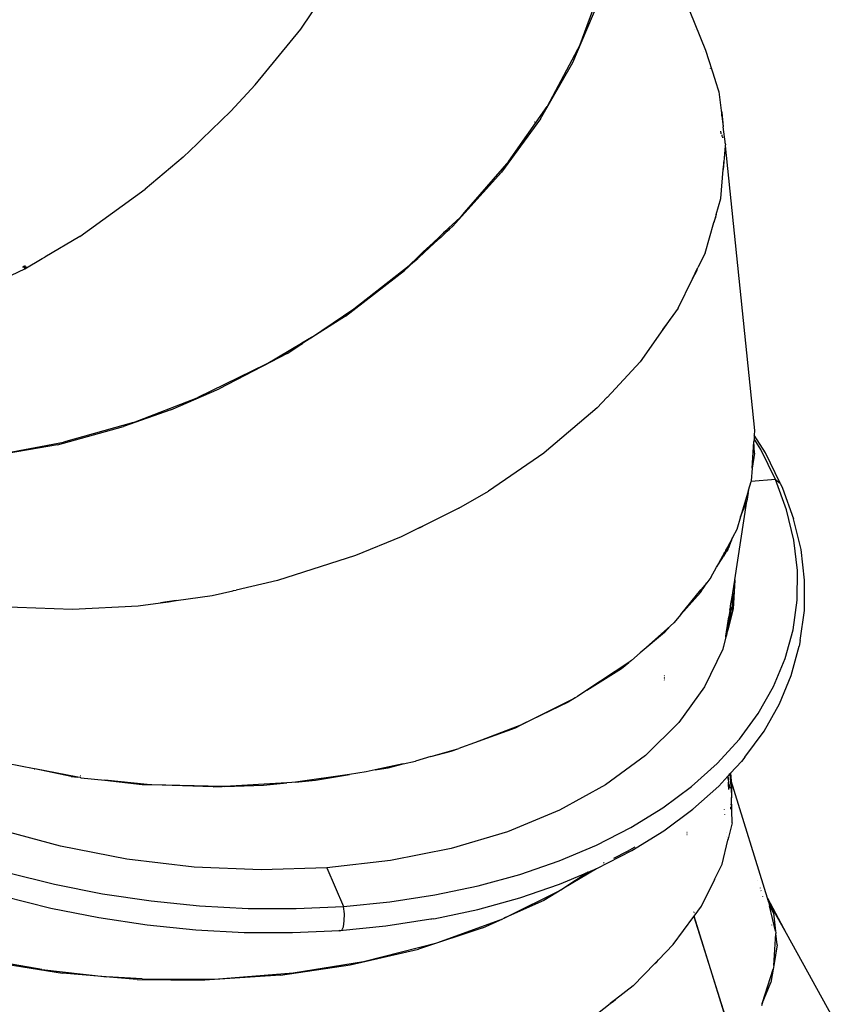
# Model space of a CAD drawing. Extents: x -6895 to 6895, y -7277 to 7277.
# Drawn here: x 2053 to 2615, y -3130 to -2461 of the extents above; entities that cross this region are included whole.
import ezdxf

# ---------------------------------------------------------------- set-up
doc = ezdxf.new("R2010")
doc.units = 0
doc.layers.get('0').update_dxf_attribs({"linetype": 'CONTINUOUS'})

# ---------------------------------------------------------------- blocks, each defined once
blk = doc.blocks.new('005371')
for p, q in [((2445.29, -2297.11), (2519, -2481.4)), ((2244.07, -2466.97), (2266.88, -2433.33)), ((2433.87, -2477.61), (2449.22, -2435.78)), ((2429.01, -2489.81), (2445.43, -2450.7)), ((2213.09, -2505), (2244.07, -2466.97)), ((2511.81, -2467.11), (2511.84, -2467.15)), ((2433.87, -2477.61), (2411.46, -2519.65)), ((2517.91, -2482.35), (2517.86, -2482.25)), ((2519, -2481.4), (2525.68, -2501.77)), ((2407.06, -2528.05), (2429.01, -2489.81)), ((2522.54, -2493.96), (2522.53, -2493.89)), ((2525.68, -2501.77), (2525.72, -2501.92)), ((2525.72, -2501.92), (2528.27, -2509.69)), ((2196.61, -2522.85), (2213.09, -2505)), ((2528.27, -2509.69), (2529.82, -2522.37)), ((2196.61, -2522.85), (2176.95, -2541.81)), ((2385.58, -2556.77), (2411.46, -2519.65)), ((2529.82, -2522.37), (2530.27, -2526.09)), ((2529.82, -2522.37), (2530.18, -2523.76)), ((2407.06, -2528.05), (2380.52, -2564.37)), ((2403.02, -2529.99), (2403.03, -2529.97)), ((2530.27, -2526.09), (2530.18, -2523.76)), ((2530.18, -2523.76), (2531.19, -2533.55)), ((2530.27, -2526.09), (2531.19, -2533.55)), ((2529.3, -2536.31), (2529.33, -2537.07)), ((2532.61, -2545.24), (2531.19, -2533.55)), ((2173.72, -2544.94), (2176.95, -2541.81)), ((2174.96, -2543.86), (2176.95, -2541.81)), ((2529.82, -2538.29), (2529.73, -2537.36)), ((2530.5, -2539.98), (2530.39, -2539.02)), ((2530.9, -2540.97), (2530.87, -2540.19)), ((2532.22, -2543.54), (2532.32, -2544.49)), ((2173.72, -2544.94), (2164.21, -2554.11)), ((2173.72, -2544.94), (2174.96, -2543.86)), ((2532.51, -2546.41), (2531.58, -2557.2)), ((2532.61, -2545.24), (2532.51, -2546.41)), ((2532.51, -2546.41), (2552.48, -2739.93)), ((2164.21, -2554.11), (2138.42, -2575.88)), ((2385.58, -2556.77), (2355.17, -2591.72)), ((2529.41, -2582.26), (2531.12, -2562.52)), ((2531.58, -2557.2), (2531.12, -2562.52)), ((2531.12, -2562.52), (2531.66, -2559.09)), ((2531.66, -2559.09), (2531.58, -2557.2)), ((2380.52, -2564.37), (2355.66, -2591.92)), ((2093.91, -2607.95), (2138.42, -2575.88)), ((2526.33, -2592.99), (2529.41, -2582.26)), ((2352.3, -2595.02), (2344.45, -2602.42)), ((2347.47, -2600.99), (2355.66, -2591.92)), ((2355.17, -2591.72), (2352.3, -2595.02)), ((2355.66, -2591.92), (2355.17, -2591.72)), ((2526.33, -2592.99), (2524.73, -2598.56)), ((2524.73, -2598.56), (2526.03, -2594.86)), ((2526.03, -2594.86), (2526.33, -2592.99)), ((2344.2, -2602.66), (2342.69, -2604.08)), ((2343.67, -2604.49), (2345.22, -2603.07)), ((2344.45, -2602.42), (2344.2, -2602.66)), ((2344.2, -2602.66), (2345.22, -2603.07)), ((2345.48, -2602.83), (2344.45, -2602.42)), ((2345.22, -2603.07), (2345.48, -2602.83)), ((2345.48, -2602.83), (2347.44, -2601.02)), ((2347.44, -2601.02), (2347.47, -2600.99)), ((2518.77, -2619.28), (2524.73, -2598.56)), ((2093.91, -2607.95), (2070.11, -2622.04)), ((2338.05, -2608.45), (2334, -2612.28)), ((2338.98, -2608.81), (2334.81, -2612.64)), ((2338.26, -2608.26), (2338.05, -2608.45)), ((2338.98, -2608.81), (2338.05, -2608.45)), ((2341.1, -2605.58), (2338.26, -2608.26)), ((2339.17, -2608.63), (2338.26, -2608.26)), ((2338.98, -2608.81), (2339.17, -2608.63)), ((2339.17, -2608.63), (2342.07, -2605.97)), ((2341.2, -2605.49), (2341.1, -2605.58)), ((2342.07, -2605.97), (2341.1, -2605.58)), ((2342.69, -2604.08), (2341.2, -2605.49)), ((2341.2, -2605.49), (2342.18, -2605.86)), ((2342.07, -2605.97), (2342.18, -2605.86)), ((2342.18, -2605.86), (2343.67, -2604.49)), ((2342.69, -2604.08), (2343.67, -2604.49)), ((2334, -2612.28), (2327.37, -2618.54)), ((2328.06, -2618.85), (2334.81, -2612.64)), ((2334, -2612.28), (2334.81, -2612.64)), ((2056.54, -2630.08), (2068.5, -2623)), ((2068.5, -2623), (2068.87, -2622.8)), ((2068.87, -2622.8), (2070.11, -2622.04)), ((2323.8, -2621.89), (2317.7, -2627.65)), ((2320.99, -2625.36), (2322.6, -2623.87)), ((2322.6, -2623.87), (2322.18, -2623.7)), ((2322.39, -2623.49), (2322.82, -2623.68)), ((2322.6, -2623.87), (2322.82, -2623.68)), ((2322.82, -2623.68), (2323.63, -2622.92)), ((2323.15, -2622.73), (2323.63, -2622.92)), ((2323.84, -2622.73), (2323.36, -2622.52)), ((2323.63, -2622.92), (2323.84, -2622.73)), ((2323.66, -2622.23), (2324.18, -2622.42)), ((2326.93, -2618.98), (2323.8, -2621.89)), ((2323.84, -2622.73), (2324.18, -2622.42)), ((2324.47, -2622.16), (2323.93, -2621.97)), ((2324.18, -2622.42), (2324.47, -2622.16)), ((2324.47, -2622.16), (2327.6, -2619.28)), ((2327.37, -2618.54), (2326.93, -2618.98)), ((2326.93, -2618.98), (2327.6, -2619.28)), ((2327.37, -2618.54), (2328.06, -2618.85)), ((2327.6, -2619.28), (2328.06, -2618.85)), ((2518.77, -2619.28), (2513.92, -2629.19)), ((2035.66, -2639.99), (2056.54, -2630.08)), ((2056.88, -2627.87), (2055.19, -2628.72)), ((2055.37, -2628.91), (2057.02, -2628)), ((2057.64, -2628.61), (2055.95, -2629.49)), ((2280.2, -2657.18), (2317.7, -2627.65)), ((2314.65, -2631.19), (2320.99, -2625.36)), ((2320.99, -2625.36), (2320.64, -2625.23)), ((2510.23, -2636.71), (2513.92, -2629.19)), ((2513.12, -2631.45), (2513.92, -2629.19)), ((2274.4, -2662.15), (2314.65, -2631.19)), ((2500.42, -2656.72), (2510.23, -2636.71)), ((2510.23, -2636.71), (2513.12, -2631.45)), ((2251.35, -2676.65), (2280.2, -2657.18)), ((2500.42, -2656.72), (2495.05, -2664.33)), ((2274.4, -2662.15), (2245.55, -2680.61)), ((2495.05, -2664.33), (2490.1, -2671.36)), ((2490.1, -2671.36), (2494.18, -2665.92)), ((2494.18, -2665.92), (2495.05, -2664.33)), ((2251.35, -2676.65), (2244.81, -2680.5)), ((2490.1, -2671.36), (2474.66, -2693.26)), ((2220.5, -2694.82), (2244.58, -2680.64)), ((2234.78, -2687.51), (2244.18, -2681.49)), ((2244, -2681.46), (2244.18, -2681.49)), ((2244.18, -2681.49), (2245.29, -2680.78)), ((2244.81, -2680.5), (2244.58, -2680.64)), ((2244.58, -2680.64), (2245.29, -2680.78)), ((2245.55, -2680.61), (2244.81, -2680.5)), ((2245.29, -2680.78), (2245.55, -2680.61)), ((2234.78, -2687.51), (2188.65, -2711.7)), ((2220.5, -2694.82), (2173.77, -2717.71)), ((2452.24, -2717.39), (2474.66, -2693.26)), ((2130.54, -2734.37), (2173.77, -2717.71)), ((2155.89, -2725.79), (2188.65, -2711.7)), ((2452.16, -2717.48), (2445.56, -2724.58)), ((2452.24, -2717.39), (2452.16, -2717.48)), ((2155.89, -2725.79), (2123.73, -2737.28)), ((2445.56, -2724.58), (2409.52, -2755.21)), ((2078.74, -2749.57), (2123.73, -2737.28)), ((2130.54, -2734.37), (2082.94, -2747.96)), ((2552.27, -2743.04), (2552.1, -2745.67)), ((2552.48, -2739.93), (2552.27, -2743.04)), ((2559.76, -2755.1), (2552.27, -2743.04)), ((2078.74, -2749.57), (2033.43, -2757.46)), ((2040.7, -2755.87), (2082.94, -2747.96)), ((2550.79, -2765.44), (2551.98, -2747.46)), ((2552.1, -2745.67), (2551.98, -2747.46)), ((2552.43, -2755.3), (2551.98, -2747.46)), ((2556.6, -2752.92), (2552.1, -2745.67)), ((2409.22, -2755.42), (2371.55, -2781.07)), ((2409.52, -2755.21), (2409.22, -2755.42)), ((2552.43, -2755.3), (2550.79, -2765.44)), ((2566.63, -2773.3), (2556.6, -2752.92)), ((2569.88, -2775.66), (2559.76, -2755.1)), ((2550.79, -2765.44), (2550.21, -2774.16)), ((2548.33, -2780.52), (2550.11, -2774.5)), ((2566.63, -2773.3), (2550.11, -2774.5)), ((2550.21, -2774.16), (2550.11, -2774.5)), ((2574.17, -2793.86), (2566.63, -2773.3)), ((2566.63, -2773.3), (2569.88, -2775.66)), ((2569.88, -2775.66), (2571.32, -2779.14)), ((2351.5, -2792.71), (2371.55, -2781.07)), ((2548.33, -2780.52), (2545.84, -2788.93)), ((2548.11, -2782.03), (2547.15, -2787.94)), ((2548.11, -2782.03), (2548.33, -2780.52)), ((2571.32, -2779.14), (2578.95, -2799.99)), ((2538.93, -2841.37), (2547.15, -2787.94)), ((2545.84, -2788.93), (2542.95, -2798.72)), ((2545.18, -2792.99), (2547.15, -2787.94)), ((2545.84, -2788.93), (2545.18, -2792.99)), ((2351.5, -2792.71), (2327.02, -2804.89)), ((2542.95, -2798.72), (2545.18, -2792.99)), ((2579.15, -2814.48), (2574.17, -2793.86)), ((2542.95, -2798.72), (2540.41, -2807.34)), ((2584.01, -2820.9), (2578.95, -2799.99)), ((2324.11, -2806.33), (2312.33, -2812.18)), ((2327.02, -2804.89), (2324.11, -2806.33)), ((2324.11, -2806.33), (2325.22, -2805.85)), ((2325.22, -2805.85), (2327.02, -2804.89)), ((2540.41, -2807.34), (2537.51, -2812.7)), ((2312.33, -2812.18), (2281.36, -2824.92)), ((2534.65, -2817.99), (2533.95, -2819.29)), ((2536.69, -2814.22), (2534.65, -2817.99)), ((2534.65, -2817.99), (2534.86, -2819.5)), ((2534.86, -2819.5), (2536.75, -2814.65)), ((2537.51, -2812.7), (2536.69, -2814.22)), ((2536.69, -2814.22), (2536.75, -2814.65)), ((2536.75, -2814.65), (2537.51, -2812.7)), ((2581.56, -2835.02), (2579.15, -2814.48)), ((2531.21, -2824.36), (2530.65, -2825.4)), ((2531.85, -2823.18), (2531.21, -2824.36)), ((2531.21, -2824.36), (2531.3, -2825.45)), ((2532.11, -2824.16), (2531.3, -2825.45)), ((2532.16, -2822.61), (2531.85, -2823.18)), ((2532.11, -2824.16), (2531.85, -2823.18)), ((2532.11, -2824.16), (2532.35, -2823.79)), ((2532.9, -2821.22), (2532.16, -2822.61)), ((2532.16, -2822.61), (2532.35, -2823.79)), ((2532.35, -2823.79), (2533.03, -2822.71)), ((2532.97, -2821.1), (2532.9, -2821.22)), ((2533.03, -2822.71), (2532.9, -2821.22)), ((2533.02, -2821), (2532.97, -2821.1)), ((2532.97, -2821.1), (2533.11, -2821.63)), ((2533.95, -2819.29), (2533.02, -2821)), ((2533.11, -2821.63), (2533.02, -2821)), ((2533.03, -2822.71), (2533.22, -2822.41)), ((2533.22, -2822.41), (2533.11, -2821.63)), ((2533.11, -2821.63), (2533.29, -2822.29)), ((2533.22, -2822.41), (2533.29, -2822.29)), ((2534.18, -2820.9), (2533.29, -2822.29)), ((2533.95, -2819.29), (2534.18, -2820.9)), ((2534.18, -2820.9), (2534.54, -2820.32)), ((2534.54, -2820.32), (2534.86, -2819.5)), ((2586.45, -2841.73), (2584.01, -2820.9)), ((2281.36, -2824.92), (2228.24, -2842)), ((2530.65, -2825.4), (2526.62, -2832.84)), ((2526.62, -2832.84), (2530.78, -2826.26)), ((2530.78, -2826.26), (2530.65, -2825.4)), ((2530.78, -2826.26), (2531.3, -2825.45)), ((2522.79, -2839.94), (2526.62, -2832.84)), ((2581.38, -2855.36), (2581.56, -2835.02)), ((2228.24, -2842), (2200.11, -2848.39)), ((2519.91, -2843.46), (2517.23, -2846.75)), ((2517.46, -2847.34), (2519.91, -2843.46)), ((2522.79, -2839.94), (2519.91, -2843.46)), ((2537.57, -2850.24), (2538.92, -2841.57)), ((2538.92, -2841.57), (2537.87, -2861.18)), ((2538.93, -2841.37), (2538.92, -2841.57)), ((2586.27, -2862.35), (2586.45, -2841.73)), ((2183.94, -2852.06), (2198, -2848.87)), ((2198, -2848.87), (2198.48, -2848.79)), ((2198.48, -2848.79), (2200.11, -2848.39)), ((2502.35, -2864.96), (2515.99, -2848.26)), ((2515.8, -2849.96), (2502.35, -2864.96)), ((2515.8, -2849.96), (2516.37, -2849.06)), ((2516.4, -2847.76), (2515.99, -2848.26)), ((2516.37, -2849.06), (2515.99, -2848.26)), ((2516.37, -2849.06), (2516.69, -2848.56)), ((2517.06, -2846.96), (2516.4, -2847.76)), ((2516.4, -2847.76), (2516.69, -2848.56)), ((2516.69, -2848.56), (2517.35, -2847.52)), ((2517.23, -2846.75), (2517.06, -2846.96)), ((2517.06, -2846.96), (2517.35, -2847.52)), ((2517.46, -2847.34), (2517.23, -2846.75)), ((2517.35, -2847.52), (2517.46, -2847.34)), ((2536.19, -2859.17), (2537.56, -2850.4)), ((2537.56, -2850.4), (2536.75, -2865.55)), ((2537.57, -2850.24), (2537.56, -2850.4)), ((2133.56, -2859.13), (2148.87, -2856.98)), ((2159.52, -2855.49), (2148.87, -2856.98)), ((2148.87, -2856.98), (2154.32, -2856.38)), ((2154.32, -2856.38), (2159.52, -2855.49)), ((2159.52, -2855.49), (2183.94, -2852.06)), ((2578.6, -2875.38), (2581.38, -2855.36)), ((2038.96, -2859.63), (2089.02, -2861.5)), ((2089.02, -2861.5), (2133.56, -2859.13)), ((2502.35, -2864.96), (2497.62, -2870.75)), ((2535.53, -2863.9), (2534.26, -2874.98)), ((2534.86, -2868.35), (2535.53, -2863.9)), ((2535.09, -2866.35), (2535.53, -2863.9)), ((2535.12, -2871.66), (2535.53, -2863.9)), ((2535.53, -2863.9), (2535.54, -2863.71)), ((2535.54, -2863.71), (2535.59, -2863.36)), ((2535.56, -2863.32), (2535.57, -2863.21)), ((2535.59, -2863.36), (2535.56, -2863.32)), ((2535.7, -2862.42), (2535.57, -2863.21)), ((2536.1, -2859.84), (2535.63, -2869.67)), ((2535.74, -2862.14), (2535.7, -2862.42)), ((2535.74, -2862.14), (2536.04, -2860.14)), ((2536.04, -2860.14), (2536.1, -2859.84)), ((2536.1, -2859.84), (2536.16, -2859.54)), ((2536.18, -2859.3), (2536.15, -2859.44)), ((2536.16, -2859.54), (2536.15, -2859.44)), ((2536.19, -2859.17), (2536.18, -2859.3)), ((2537.87, -2861.18), (2536.75, -2865.55)), ((2583.45, -2882.65), (2586.27, -2862.35)), ((2497.62, -2870.75), (2495.34, -2872.77)), ((2533.02, -2879.82), (2535.06, -2866.58)), ((2533.36, -2878.49), (2534.86, -2868.35)), ((2533.97, -2876.14), (2534.86, -2868.35)), ((2535.12, -2871.66), (2534.26, -2874.98)), ((2534.86, -2868.35), (2535.06, -2866.58)), ((2535.06, -2866.58), (2535.09, -2866.35)), ((2535.55, -2870.22), (2535.1, -2871.93)), ((2535.1, -2871.93), (2535.12, -2871.66)), ((2535.63, -2869.67), (2535.12, -2871.66)), ((2536.75, -2865.55), (2535.55, -2870.22)), ((2535.55, -2870.22), (2535.63, -2869.67)), ((2474.74, -2891.07), (2495.34, -2872.77)), ((2491.25, -2877.32), (2474.74, -2891.07)), ((2488.81, -2876.96), (2488.83, -2876.94)), ((2491.25, -2877.32), (2495.34, -2872.77)), ((2533.92, -2876.52), (2533.29, -2878.99)), ((2533.97, -2876.14), (2533.36, -2878.49)), ((2534.22, -2875.37), (2533.92, -2876.52)), ((2533.92, -2876.52), (2533.97, -2876.14)), ((2534.26, -2874.98), (2533.97, -2876.14)), ((2535.1, -2871.93), (2534.22, -2875.37)), ((2534.26, -2874.98), (2534.22, -2875.37)), ((2573.26, -2894.95), (2578.6, -2875.38)), ((2532.94, -2880.36), (2530.88, -2888.32)), ((2533.29, -2878.99), (2532.94, -2880.36)), ((2532.94, -2880.36), (2533.01, -2879.86)), ((2533.02, -2879.82), (2533.01, -2879.86)), ((2533.36, -2878.49), (2533.02, -2879.82)), ((2533.29, -2878.99), (2533.36, -2878.49)), ((2583.45, -2882.65), (2582.83, -2886.63)), ((2468.89, -2896.27), (2474.74, -2891.07)), ((2530.77, -2888.57), (2518.51, -2914.22)), ((2531.32, -2886.4), (2530.77, -2888.57)), ((2530.88, -2888.32), (2530.77, -2888.57)), ((2577.41, -2906.47), (2582.83, -2886.63)), ((2466.9, -2897.59), (2438.49, -2916.55)), ((2461.94, -2901.73), (2466.9, -2897.59)), ((2468.89, -2896.27), (2466.9, -2897.59)), ((2565.37, -2913.95), (2573.26, -2894.95)), ((2438.49, -2916.55), (2461.94, -2901.73)), ((2490.98, -2906.47), (2491.2, -2906.63)), ((2491.2, -2907.79), (2490.98, -2907.62)), ((2491.2, -2908.43), (2490.98, -2908.27)), ((2490.99, -2909.48), (2491.2, -2909.66)), ((2569.41, -2925.74), (2577.41, -2906.47)), ((2438.49, -2916.55), (2432.22, -2920.73)), ((2518.51, -2914.22), (2500.92, -2938.49)), ((2554.99, -2932.26), (2565.37, -2913.95)), ((2394.86, -2939.59), (2430.49, -2921.6)), ((2425.68, -2924.65), (2394.86, -2939.59)), ((2430.49, -2921.6), (2425.68, -2924.65)), ((2432.22, -2920.73), (2430.49, -2921.6)), ((2558.89, -2944.3), (2569.41, -2925.74)), ((2500.92, -2938.49), (2478.37, -2960.78)), ((2542.18, -2949.77), (2554.99, -2932.26)), ((2362.46, -2952.02), (2394.2, -2939.91)), ((2362.46, -2952.02), (2389.97, -2941.96)), ((2389.97, -2941.96), (2394.2, -2939.91)), ((2394.31, -2939.87), (2394.2, -2939.91)), ((2394.86, -2939.59), (2394.31, -2939.87)), ((2545.9, -2962.06), (2558.89, -2944.3)), ((2362.11, -2952.16), (2362.46, -2952.02)), ((2527.03, -2966.37), (2542.18, -2949.77)), ((2332.58, -2961.55), (2351.57, -2956.02)), ((2332.58, -2961.55), (2346.33, -2957.93)), ((2346.33, -2957.93), (2351.57, -2956.02)), ((2353.4, -2955.48), (2351.57, -2956.02)), ((2362.07, -2952.17), (2353.4, -2955.48)), ((2362.07, -2952.17), (2362.11, -2952.16)), ((2313.78, -2966.46), (2322.01, -2964.63)), ((2332.58, -2961.55), (2322.01, -2964.63)), ((2478.37, -2960.78), (2451.21, -2980.76)), ((2536.12, -2972.98), (2543.45, -2964.96)), ((2545.9, -2962.06), (2543.45, -2964.96)), ((2063.03, -2969.96), (2044.36, -2966.42)), ((2063.03, -2969.96), (2063.37, -2970.03)), ((2088.13, -2975.06), (2063.37, -2970.03)), ((2092.72, -2975.58), (2063.37, -2970.03)), ((2288.52, -2972.07), (2277.16, -2973.68)), ((2294.76, -2970.68), (2288.52, -2972.07)), ((2313.71, -2966.51), (2294.76, -2970.68)), ((2294.76, -2970.68), (2303.57, -2969.18)), ((2303.57, -2969.18), (2313.71, -2966.51)), ((2313.71, -2966.51), (2313.78, -2966.46)), ((2509.61, -2981.97), (2527.03, -2966.37)), ((2088.13, -2975.06), (2092.72, -2975.58)), ((2094.56, -2975.93), (2092.72, -2975.58)), ((2094.56, -2974.38), (2094.68, -2974.39)), ((2094.68, -2974.64), (2094.56, -2974.63)), ((2094.56, -2975.79), (2094.68, -2975.81)), ((2094.68, -2975.95), (2094.56, -2975.93)), ((2094.68, -2975.95), (2110.91, -2977.66)), ((2139.67, -2980.67), (2110.91, -2977.66)), ((2110.91, -2977.66), (2136.45, -2980.57)), ((2277.16, -2973.68), (2240.47, -2978.9)), ((2240.47, -2978.9), (2254.06, -2977.62)), ((2254.06, -2977.62), (2277.16, -2973.68)), ((2528.15, -2981.71), (2534.33, -2974.94)), ((2534.47, -2976.5), (2534.26, -2975.41)), ((2534.32, -2974.75), (2534.33, -2974.94)), ((2534.33, -2974.94), (2535.08, -2974.09)), ((2534.33, -2974.94), (2534.47, -2976.5)), ((2534.89, -2978.64), (2534.47, -2976.5)), ((2534.47, -2976.5), (2534.75, -2979.71)), ((2535.04, -2973.95), (2535.08, -2974.09)), ((2535.08, -2974.09), (2535.69, -2973.45)), ((2535.68, -2973.26), (2535.69, -2973.45)), ((2535.69, -2973.45), (2536.12, -2972.98)), ((2535.69, -2973.45), (2536.85, -2987.71)), ((2536.1, -2972.79), (2536.12, -2972.98)), ((2536.12, -2972.98), (2536.59, -2978.13)), ((2561.19, -3057.93), (2536.59, -2978.13)), ((2536.59, -2978.13), (2536.73, -2979.74)), ((2136.45, -2980.57), (2139.67, -2980.67)), ((2140.04, -2980.71), (2139.67, -2980.67)), ((2142.91, -2980.78), (2140.04, -2980.71)), ((2184.51, -2982.15), (2142.91, -2980.78)), ((2190.81, -2981.93), (2142.91, -2980.78)), ((2184.51, -2982.15), (2190.81, -2981.93)), ((2191.28, -2981.94), (2190.81, -2981.93)), ((2192.52, -2981.87), (2191.28, -2981.94)), ((2234.64, -2979.45), (2192.52, -2981.87)), ((2192.52, -2981.87), (2218.78, -2980.95)), ((2218.78, -2980.95), (2234.64, -2979.45)), ((2237.94, -2979.26), (2234.64, -2979.45)), ((2240.47, -2978.9), (2237.94, -2979.26)), ((2451.21, -2980.76), (2419.81, -2998.14)), ((2490.05, -2996.45), (2509.61, -2981.97)), ((2510.58, -2997.45), (2528.15, -2981.71)), ((2534.75, -2979.71), (2534.61, -2979.25)), ((2534.64, -2979.62), (2534.63, -2979.46)), ((2534.77, -2979.91), (2534.64, -2979.62)), ((2534.77, -2979.91), (2534.75, -2979.71)), ((2534.78, -2980.08), (2534.77, -2979.91)), ((2534.78, -2980.08), (2534.81, -2980.35)), ((2535.07, -2980.76), (2534.78, -2980.08)), ((2535.03, -2983.95), (2534.81, -2980.35)), ((2535.07, -2980.76), (2535.1, -2981.12)), ((2535.71, -2982.84), (2535.17, -2980.07)), ((2535.31, -2981.63), (2535.29, -2981.48)), ((2535.71, -2982.84), (2535.31, -2981.63)), ((2535.74, -2983.16), (2535.33, -2981.84)), ((2535.72, -2982.94), (2535.71, -2982.84)), ((2536.73, -2979.74), (2536.85, -2987.71)), ((2536.85, -2987.71), (2536.86, -2988.69)), ((2536.92, -2989.02), (2536.86, -2988.69)), ((2536.86, -2988.69), (2536.87, -2989.66)), ((2536.87, -2989.66), (2536.92, -2989.02)), ((2537.11, -3006.74), (2536.87, -2989.66)), ((2419.81, -2998.14), (2384.64, -3012.67)), ((2468.47, -3009.75), (2490.05, -2996.45)), ((2490.85, -3012.06), (2510.58, -2997.45)), ((2532, -2997.78), (2531.94, -2997.59)), ((2536.25, -2997.35), (2536.37, -2995.86)), ((2536.47, -2994.73), (2536.52, -2994.05)), ((2532.28, -3001.24), (2532.23, -3001.07)), ((2080.87, -3022.6), (2036.9, -3010.66)), ((2444.99, -3021.76), (2468.47, -3009.75)), ((2469.07, -3025.48), (2490.85, -3012.06)), ((2537.11, -3006.74), (2534.7, -3016.71)), ((2384.64, -3012.67), (2346.22, -3024.13)), ((2506.54, -3013.22), (2506.38, -3013.17)), ((2506.4, -3013.37), (2506.56, -3013.42)), ((2506.5, -3014.48), (2506.65, -3014.54)), ((2506.68, -3014.88), (2506.53, -3014.81)), ((2530.32, -3034.8), (2534.28, -3018.46)), ((2533.25, -3013.45), (2533.24, -3013.5)), ((2533.45, -3016.09), (2533.45, -3016.06)), ((2534.28, -3018.46), (2534.36, -3018.2)), ((2534.7, -3016.71), (2534.36, -3018.2)), ((2534.36, -3018.2), (2534.65, -3017.37)), ((2534.65, -3017.37), (2534.7, -3016.71)), ((2126.02, -3031.33), (2080.87, -3022.6)), ((2346.22, -3024.13), (2305.09, -3032.37)), ((2419.76, -3032.42), (2444.99, -3021.76)), ((2445.37, -3037.6), (2469.07, -3025.48)), ((2470.98, -3023.09), (2465.89, -3026.23)), ((2171.68, -3036.73), (2126.02, -3031.33)), ((2465.89, -3026.23), (2456.69, -3030.94)), ((2217.18, -3038.71), (2171.68, -3036.73)), ((2261.87, -3037.25), (2217.18, -3038.71)), ((2305.09, -3032.37), (2261.87, -3037.25)), ((2261.87, -3037.25), (2273.12, -3063.48)), ((2392.93, -3041.67), (2419.76, -3032.42)), ((2444.94, -3037.86), (2422.92, -3051.14)), ((2439.27, -3040.18), (2445.16, -3037.69)), ((2444.94, -3037.86), (2445.16, -3037.69)), ((2445.16, -3037.69), (2445.37, -3037.6)), ((2449.71, -3034.01), (2450.28, -3033.56)), ((2525.22, -3045.18), (2530.32, -3034.8)), ((2044.8, -3040.32), (2076.86, -3048.33)), ((2364.68, -3049.44), (2392.93, -3041.67)), ((2419.92, -3048.36), (2437.75, -3040.82)), ((2439.27, -3040.18), (2422.92, -3051.14)), ((2437.75, -3040.82), (2436.82, -3041.45)), ((2437.75, -3040.82), (2439.27, -3040.18)), ((2525.22, -3045.18), (2523.98, -3047.71)), ((2524.93, -3046.04), (2525.22, -3045.18)), ((2076.86, -3048.33), (2109.45, -3054.82)), ((2335.17, -3055.69), (2364.68, -3049.44)), ((2383.28, -3071.07), (2421.38, -3052.06)), ((2392.85, -3057.69), (2419.92, -3048.36)), ((2421.38, -3052.06), (2409.31, -3059.34)), ((2421.98, -3051.76), (2421.38, -3052.06)), ((2422.92, -3051.14), (2421.98, -3051.76)), ((2516.3, -3063.36), (2523.98, -3047.71)), ((2523.98, -3047.71), (2524.93, -3046.04)), ((2554.72, -3045.86), (2554.61, -3045.76)), ((2556.17, -3050.77), (2556.3, -3050.96)), ((2074.28, -3064.81), (2042.21, -3056.81)), ((2109.45, -3054.82), (2142.36, -3059.76)), ((2304.59, -3060.38), (2335.17, -3055.69)), ((2364.34, -3065.53), (2392.85, -3057.69)), ((2556.79, -3052.75), (2556.9, -3052.9)), ((2558.09, -3056.77), (2557.98, -3056.58)), ((2561.19, -3057.93), (2573.8, -3081.62)), ((2561.64, -3059.37), (2561.19, -3057.93)), ((2106.87, -3071.3), (2074.28, -3064.81)), ((2142.36, -3059.76), (2175.39, -3063.11)), ((2175.39, -3063.11), (2208.32, -3064.85)), ((2208.32, -3064.85), (2240.97, -3064.98)), ((2240.97, -3064.98), (2273.12, -3063.48)), ((2273.12, -3063.48), (2304.59, -3060.38)), ((2273.72, -3068.46), (2273.12, -3063.48)), ((2334.57, -3071.84), (2364.34, -3065.53)), ((2409.31, -3059.34), (2383.28, -3071.07)), ((2511.34, -3070.15), (2516.3, -3063.36)), ((2561.64, -3059.37), (2561.75, -3059.84)), ((2561.75, -3059.84), (2561.8, -3060.04)), ((2561.75, -3059.84), (2573.8, -3081.62)), ((2565.05, -3066.63), (2561.8, -3060.04)), ((2561.8, -3060.04), (2562.57, -3063.19)), ((2562.57, -3063.19), (2565.24, -3068.12)), ((2566.73, -3080.24), (2562.57, -3063.19)), ((2139.78, -3076.24), (2106.87, -3071.3)), ((2273.71, -3073.38), (2273.72, -3068.46)), ((2332.59, -3072.18), (2302.01, -3076.87)), ((2333.21, -3072.05), (2332.59, -3072.18)), ((2334.57, -3071.84), (2333.21, -3072.05)), ((2336.54, -3088.31), (2381.44, -3071.9)), ((2367.86, -3078.02), (2381.44, -3071.9)), ((2382.11, -3071.65), (2381.44, -3071.9)), ((2383.28, -3071.07), (2382.11, -3071.65)), ((2497.24, -3089.46), (2511.25, -3070.27)), ((2511.3, -3067.13), (2511.16, -3067.36)), ((2511.2, -3067.76), (2511.34, -3067.55)), ((2511.34, -3070.15), (2511.25, -3070.27)), ((2511.25, -3070.27), (2539.26, -3160.13)), ((2539.33, -3160.03), (2511.34, -3070.15)), ((2511.38, -3069.87), (2511.52, -3069.62)), ((2565.24, -3068.12), (2565.05, -3066.63)), ((2565.24, -3068.12), (2566.73, -3080.24)), ((2172.8, -3079.59), (2139.78, -3076.24)), ((2302.01, -3076.87), (2270.54, -3079.97)), ((2271.96, -3079.7), (2273.08, -3077.36)), ((2273.08, -3077.36), (2273.71, -3073.38)), ((2367.86, -3078.02), (2324.09, -3092.49)), ((2564.08, -3076.15), (2564.07, -3076.06)), ((2205.74, -3081.33), (2172.8, -3079.59)), ((2238.39, -3081.46), (2205.74, -3081.33)), ((2270.54, -3079.97), (2238.39, -3081.46)), ((2270.54, -3079.97), (2270.41, -3079.66)), ((2270.54, -3079.97), (2271.96, -3079.7)), ((2565.5, -3103.63), (2566.93, -3081.82)), ((2566.73, -3080.24), (2566.97, -3081.21)), ((2566.97, -3081.21), (2566.93, -3081.82)), ((2567.88, -3089.59), (2566.93, -3081.82)), ((2573.8, -3081.62), (2614.76, -3155.63)), ((2277.74, -3103.26), (2324.09, -3092.49)), ((2286.63, -3101), (2336.54, -3088.31)), ((2497.24, -3089.46), (2487.2, -3099.68)), ((2567.88, -3089.59), (2565.5, -3103.63)), ((2068.14, -3106.46), (2035.65, -3100.85)), ((2037.95, -3101.92), (2082.16, -3108.92)), ((2230.44, -3110.18), (2277.74, -3103.26)), ((2238.96, -3108.7), (2286.63, -3101)), ((2469.84, -3117.37), (2484.67, -3102.26)), ((2487.2, -3099.68), (2484.67, -3102.26)), ((2484.67, -3102.26), (2485.94, -3101.15)), ((2485.94, -3101.15), (2487.2, -3099.68)), ((2565.41, -3105.05), (2565.09, -3106.03)), ((2565.5, -3103.63), (2565.41, -3105.05)), ((2068.14, -3106.46), (2112.45, -3111.35)), ((2133.05, -3113.14), (2082.16, -3108.92)), ((2136.34, -3112.73), (2112.45, -3111.35)), ((2230.44, -3110.18), (2178.6, -3113.58)), ((2185.41, -3112.84), (2238.96, -3108.7)), ((2557.77, -3128.84), (2565.09, -3106.03)), ((2565.09, -3106.03), (2563.54, -3115.2)), ((2133.05, -3113.14), (2178.6, -3113.58)), ((2136.34, -3112.73), (2185.41, -3112.84)), ((2469.84, -3117.37), (2457.84, -3126.85)), ((2557.54, -3129.54), (2563.54, -3115.2)), ((2436.04, -3144.07), (2454.38, -3129.59)), ((2457.84, -3126.85), (2454.38, -3129.59)), ((2454.38, -3129.59), (2456.64, -3127.95)), ((2456.64, -3127.95), (2457.84, -3126.85)), ((2557.54, -3129.54), (2557.05, -3131.07)), ((2557.77, -3128.84), (2557.54, -3129.54))]:
    blk.add_line(p, q)

msp = doc.modelspace()

# ---------------------------------------------------------------- block references
at = {"ltscale": 100}
msp.add_blockref('005371', (0, 0), dxfattribs=at)

doc.saveas('drawing.dxf')
